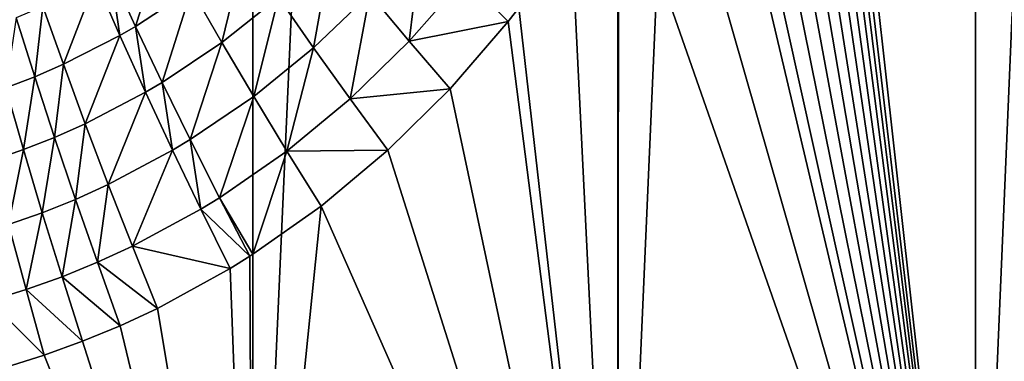
# Model space of a CAD drawing. Extents: x -30 to 30, y -34 to 0.
# Drawn here: x 1.2 to 4, y -31.2 to -30.2 of the extents above; entities that cross this region are included whole.
import ezdxf

# ---------------------------------------------------------------- set-up
doc = ezdxf.new("R2010")
doc.units = 0
doc.layers.add('L1', color=7, linetype='CONTINUOUS')

msp = doc.modelspace()

# ---------------------------------------------------------------- linework, layer by layer
at = {"layer": 'L1', "color": 7}
for points in [[(0.806356, -32.67191, -12.47396), (0.806356, -9.000001, -12.47396), (1.875693, -9.000001, -12.35847)], [(0.806356, -32.67191, -12.47396), (1.875693, -9.000001, -12.35847), (1.875693, -32.67191, -12.35847)], [(1.875693, -32.67191, -12.35847), (1.875693, -9.000001, -12.35847), (2.931142, -9.000001, -12.15148)], [(1.875693, -32.67191, -12.35847), (2.931142, -9.000001, -12.15148), (2.931142, -32.67191, -12.15148)], [(2.931142, -32.67191, -12.15148), (2.931142, -9.000001, -12.15148), (3.964891, -9.000001, -11.85452)], [(2.931142, -32.67191, -12.15148), (3.964891, -9.000001, -11.85452), (3.964891, -32.67191, -11.85452)], [(3.964891, -32.67191, 11.85452), (3.964891, -9.000001, 11.85452), (3.420608, -27.79646, 12.02287)], [(3.964891, -32.67191, -11.85452), (3.964891, -9.000001, -11.85452), (4.969285, -9.000001, -11.4698)], [(3.964891, -32.67191, -11.85452), (4.969285, -9.000001, -11.4698), (4.969285, -32.67191, -11.4698)], [(4.969285, -32.67191, 11.4698), (4.969285, -9.000001, 11.4698), (3.964891, -9.000001, 11.85452)], [(4.969285, -32.67191, 11.4698), (3.964891, -9.000001, 11.85452), (3.964891, -32.67191, 11.85452)], [(3.964891, -32.67191, 11.85452), (3.420608, -27.79646, 12.02287), (3.415207, -28.00793, 12.02441)], [(3.415207, -28.00793, 12.02441), (3.406799, -28.13437, 12.02679), (3.964891, -32.67191, 11.85452)], [(3.964891, -32.67191, 11.85452), (3.406799, -28.13437, 12.02679), (3.394604, -28.25968, 12.03024)], [(3.964891, -32.67191, 11.85452), (3.394604, -28.25968, 12.03024), (3.37777, -28.39015, 12.03498)], [(3.37777, -28.39015, 12.03498), (3.356754, -28.52, 12.04086), (3.964891, -32.67191, 11.85452)], [(3.964891, -32.67191, 11.85452), (3.356754, -28.52, 12.04086), (3.33152, -28.64924, 12.04786)], [(3.964891, -32.67191, 11.85452), (3.33152, -28.64924, 12.04786), (3.30201, -28.7779, 12.05598)], [(3.30201, -28.7779, 12.05598), (3.268148, -28.90597, 12.06521), (3.964891, -32.67191, 11.85452)], [(3.268148, -28.90597, 12.06521), (3.229832, -29.03344, 12.07552), (3.964891, -32.67191, 11.85452)], [(3.964891, -32.67191, 11.85452), (3.229832, -29.03344, 12.07552), (3.186935, -29.16033, 12.08691)], [(3.964891, -32.67191, 11.85452), (3.186935, -29.16033, 12.08691), (3.155244, -29.24581, 12.09522)], [(3.155244, -29.24581, 12.09522), (3.052218, -29.48849, 12.12163), (3.964891, -32.67191, 11.85452)], [(3.964891, -32.67191, 11.85452), (3.052218, -29.48849, 12.12163), (2.933064, -29.72196, 12.15101)], [(2.931142, -32.67191, 12.15148), (2.93114, -29.72514, 12.15147), (2.797445, -29.94597, 12.18295)], [(2.931142, -32.67191, 12.15148), (2.933064, -29.72196, 12.15101), (2.93114, -29.72514, 12.15147)], [(3.964891, -32.67191, 11.85452), (2.933064, -29.72196, 12.15101), (2.931142, -32.67191, 12.15148)], [(1.46416, -30.05571, 12.61963), (1.536625, -30.21302, 12.53772), (1.616722, -29.95814, 12.59809)], [(1.616722, -29.95814, 12.59809), (1.536625, -30.21302, 12.53772), (1.699082, -30.10664, 12.51488)], [(2.21394, -30.11925, 12.33458), (2.328348, -30.25586, 12.28932), (2.365895, -29.94869, 12.30582)], [(2.365895, -29.94869, 12.30582), (2.328348, -30.25586, 12.28932), (2.487982, -30.07365, 12.25787)], [(2.797445, -29.94597, 12.18295), (2.644743, -30.16004, 12.21701), (2.931142, -32.67191, 12.15148)], [(1.699082, -30.10664, 12.51488), (1.786552, -30.25938, 12.44572), (1.853188, -29.98629, 12.49103)], [(1.853188, -29.98629, 12.49103), (1.786552, -30.25938, 12.44572), (1.949911, -30.12911, 12.42007)], [(1.949911, -30.12911, 12.42007), (2.051458, -30.27483, 12.36316), (2.103894, -29.98439, 12.39377)], [(2.103894, -29.98439, 12.39377), (2.051458, -30.27483, 12.36316), (2.21394, -30.11925, 12.33458)], [(1.422115, -30.07952, 12.62518), (1.491758, -30.23904, 12.54361), (1.46416, -30.05571, 12.61963)], [(1.46416, -30.05571, 12.61963), (1.491758, -30.23904, 12.54361), (1.536625, -30.21302, 12.53772)], [(1.269369, -30.15567, 12.64394), (1.328427, -30.32249, 12.56355), (1.422115, -30.07952, 12.62518)], [(1.422115, -30.07952, 12.62518), (1.328427, -30.32249, 12.56355), (1.491758, -30.23904, 12.54361)], [(2.613833, -30.1994, 12.22366), (2.487982, -30.07365, 12.25787), (2.328348, -30.25586, 12.28932)], [(2.644743, -30.16004, 12.21701), (2.487982, -30.07365, 12.25787), (2.613833, -30.1994, 12.22366)], [(1.536625, -30.21302, 12.53772), (1.613772, -30.37493, 12.47035), (1.699082, -30.10664, 12.51488)], [(1.699082, -30.10664, 12.51488), (1.613772, -30.37493, 12.47035), (1.786552, -30.25938, 12.44572)], [(1.786552, -30.25938, 12.44572), (1.878542, -30.41531, 12.3911), (1.949911, -30.12911, 12.42007)], [(1.949911, -30.12911, 12.42007), (1.878542, -30.41531, 12.3911), (2.051458, -30.27483, 12.36316)], [(2.051458, -30.27483, 12.36316), (2.157159, -30.4225, 12.32065), (2.21394, -30.11925, 12.33458)], [(2.21394, -30.11925, 12.33458), (2.157159, -30.4225, 12.32065), (2.328348, -30.25586, 12.28932)], [(1.192046, -30.18836, 12.6526), (1.245553, -30.35842, 12.57277), (1.269369, -30.15567, 12.64394)], [(1.269369, -30.15567, 12.64394), (1.245553, -30.35842, 12.57277), (1.328427, -30.32249, 12.56355)], [(2.931142, -32.67191, 12.15148), (2.644743, -30.16004, 12.21701), (2.613833, -30.1994, 12.22366)], [(1.192046, -30.18836, 12.6526), (1.161817, -30.39058, 12.58147), (1.245553, -30.35842, 12.57277)], [(2.613833, -30.1994, 12.22366), (2.328348, -30.25586, 12.28932), (2.446386, -30.39335, 12.25827)], [(2.931142, -32.67191, 12.15148), (2.613833, -30.1994, 12.22366), (2.446386, -30.39335, 12.25827)], [(1.491758, -30.23904, 12.54361), (1.565954, -30.40326, 12.47671), (1.536625, -30.21302, 12.53772)], [(1.536625, -30.21302, 12.53772), (1.565954, -30.40326, 12.47671), (1.613772, -30.37493, 12.47035)], [(1.328427, -30.32249, 12.56355), (1.39153, -30.49434, 12.49826), (1.491758, -30.23904, 12.54361)], [(1.491758, -30.23904, 12.54361), (1.39153, -30.49434, 12.49826), (1.565954, -30.40326, 12.47671)], [(2.446386, -30.39335, 12.25827), (2.328348, -30.25586, 12.28932), (2.157159, -30.4225, 12.32065)], [(1.613772, -30.37493, 12.47035), (1.695067, -30.54032, 12.41799), (1.786552, -30.25938, 12.44572)], [(1.786552, -30.25938, 12.44572), (1.695067, -30.54032, 12.41799), (1.878542, -30.41531, 12.3911)], [(1.878542, -30.41531, 12.3911), (1.974429, -30.57339, 12.35137), (2.051458, -30.27483, 12.36316)], [(2.051458, -30.27483, 12.36316), (1.974429, -30.57339, 12.35137), (2.157159, -30.4225, 12.32065)], [(1.245553, -30.35842, 12.57277), (1.302825, -30.53368, 12.50823), (1.328427, -30.32249, 12.56355)], [(1.328427, -30.32249, 12.56355), (1.302825, -30.53368, 12.50823), (1.39153, -30.49434, 12.49826)], [(1.161817, -30.39058, 12.58147), (1.213069, -30.56895, 12.51764), (1.245553, -30.35842, 12.57277)], [(1.245553, -30.35842, 12.57277), (1.213069, -30.56895, 12.51764), (1.302825, -30.53368, 12.50823)], [(1.161817, -30.39058, 12.58147), (1.12224, -30.60016, 12.52647), (1.213069, -30.56895, 12.51764)], [(1.565954, -30.40326, 12.47671), (1.644186, -30.57104, 12.42495), (1.613772, -30.37493, 12.47035)], [(1.613772, -30.37493, 12.47035), (1.644186, -30.57104, 12.42495), (1.695067, -30.54032, 12.41799)], [(2.446386, -30.39335, 12.25827), (2.157159, -30.4225, 12.32065), (2.266321, -30.57115, 12.29283)], [(2.446386, -30.39335, 12.25827), (2.266321, -30.57115, 12.29283), (2.931142, -32.67191, 12.15148)], [(1.39153, -30.49434, 12.49826), (1.458228, -30.67, 12.44854), (1.565954, -30.40326, 12.47671)], [(1.565954, -30.40326, 12.47671), (1.458228, -30.67, 12.44854), (1.644186, -30.57104, 12.42495)], [(1.695067, -30.54032, 12.41799), (1.779945, -30.70805, 12.38101), (1.878542, -30.41531, 12.3911)], [(1.878542, -30.41531, 12.3911), (1.779945, -30.70805, 12.38101), (1.974429, -30.57339, 12.35137)], [(2.266321, -30.57115, 12.29283), (2.157159, -30.4225, 12.32065), (1.974429, -30.57339, 12.35137)], [(1.302825, -30.53368, 12.50823), (1.363451, -30.71286, 12.45946), (1.39153, -30.49434, 12.49826)], [(1.39153, -30.49434, 12.49826), (1.363451, -30.71286, 12.45946), (1.458228, -30.67, 12.44854)], [(1.213069, -30.56895, 12.51764), (1.267419, -30.75135, 12.46977), (1.302825, -30.53368, 12.50823)], [(1.302825, -30.53368, 12.50823), (1.267419, -30.75135, 12.46977), (1.363451, -30.71286, 12.45946)], [(1.644186, -30.57104, 12.42495), (1.725907, -30.74121, 12.38869), (1.695067, -30.54032, 12.41799)], [(1.695067, -30.54032, 12.41799), (1.725907, -30.74121, 12.38869), (1.779945, -30.70805, 12.38101)], [(1.12224, -30.60016, 12.52647), (1.170111, -30.78548, 12.47944), (1.213069, -30.56895, 12.51764)], [(1.213069, -30.56895, 12.51764), (1.170111, -30.78548, 12.47944), (1.267419, -30.75135, 12.46977)], [(1.458228, -30.67, 12.44854), (1.528045, -30.84822, 12.41475), (1.644186, -30.57104, 12.42495)], [(1.644186, -30.57104, 12.42495), (1.528045, -30.84822, 12.41475), (1.725907, -30.74121, 12.38869)], [(1.875683, -30.87143, 12.35841), (1.974429, -30.57339, 12.35137), (1.779945, -30.70805, 12.38101)], [(2.073566, -30.73254, 12.32681), (1.974429, -30.57339, 12.35137), (1.875683, -30.87143, 12.35841)], [(2.266321, -30.57115, 12.29283), (1.974429, -30.57339, 12.35137), (2.073566, -30.73254, 12.32681)], [(2.931142, -32.67191, 12.15148), (2.266321, -30.57115, 12.29283), (2.073566, -30.73254, 12.32681)], [(1.363451, -30.71286, 12.45946), (1.426994, -30.89467, 12.42681), (1.458228, -30.67, 12.44854)], [(1.458228, -30.67, 12.44854), (1.426994, -30.89467, 12.42681), (1.528045, -30.84822, 12.41475)], [(1.867818, -30.87695, 12.35966), (1.779945, -30.70805, 12.38101), (1.725907, -30.74121, 12.38869)], [(1.875683, -30.87143, 12.35841), (1.779945, -30.70805, 12.38101), (1.867818, -30.87695, 12.35966)], [(1.267419, -30.75135, 12.46977), (1.32447, -30.93646, 12.4382), (1.363451, -30.71286, 12.45946)], [(1.363451, -30.71286, 12.45946), (1.32447, -30.93646, 12.4382), (1.426994, -30.89467, 12.42681)], [(1.810546, -30.91257, 12.36818), (1.725907, -30.74121, 12.38869), (1.528045, -30.84822, 12.41475)], [(1.867818, -30.87695, 12.35966), (1.725907, -30.74121, 12.38869), (1.810546, -30.91257, 12.36818)], [(1.875693, -32.67191, 12.35847), (2.073566, -30.73254, 12.32681), (1.875683, -30.87143, 12.35841)], [(2.931142, -32.67191, 12.15148), (2.073566, -30.73254, 12.32681), (1.875693, -32.67191, 12.35847)], [(1.170111, -30.78548, 12.47944), (1.220457, -30.97357, 12.44888), (1.267419, -30.75135, 12.46977)], [(1.267419, -30.75135, 12.46977), (1.220457, -30.97357, 12.44888), (1.32447, -30.93646, 12.4382)], [(1.170111, -30.78548, 12.47944), (1.114927, -31.00597, 12.45881), (1.220457, -30.97357, 12.44888)], [(1.600483, -31.02772, 12.39712), (1.528045, -30.84822, 12.41475), (1.426994, -30.89467, 12.42681)], [(1.810546, -30.91257, 12.36818), (1.528045, -30.84822, 12.41475), (1.600483, -31.02772, 12.39712)], [(1.810546, -30.91257, 12.36818), (1.875693, -32.67191, 12.35847), (1.867818, -30.87695, 12.35966)], [(1.875693, -32.67191, 12.35847), (1.875683, -30.87143, 12.35841), (1.867818, -30.87695, 12.35966)], [(1.492994, -31.0778, 12.41052), (1.426994, -30.89467, 12.42681), (1.32447, -30.93646, 12.4382)], [(1.600483, -31.02772, 12.39712), (1.426994, -30.89467, 12.42681), (1.492994, -31.0778, 12.41052)], [(1.383806, -31.12292, 12.42317), (1.32447, -30.93646, 12.4382), (1.220457, -30.97357, 12.44888)], [(1.492994, -31.0778, 12.41052), (1.32447, -30.93646, 12.4382), (1.383806, -31.12292, 12.42317)], [(1.810546, -30.91257, 12.36818), (1.600483, -31.02772, 12.39712), (1.875693, -32.67191, 12.35847)], [(1.272907, -31.16305, 12.43502), (1.220457, -30.97357, 12.44888), (1.114927, -31.00597, 12.45881)], [(1.383806, -31.12292, 12.42317), (1.220457, -30.97357, 12.44888), (1.272907, -31.16305, 12.43502)], [(1.272907, -31.16305, 12.43502), (1.114927, -31.00597, 12.45881), (1.160272, -31.19814, 12.44603)], [(1.600483, -31.02772, 12.39712), (1.492994, -31.0778, 12.41052), (1.875693, -32.67191, 12.35847)], [(1.875693, -32.67191, 12.35847), (1.492994, -31.0778, 12.41052), (1.383806, -31.12292, 12.42317)], [(1.875693, -32.67191, 12.35847), (1.383806, -31.12292, 12.42317), (1.272907, -31.16305, 12.43502)], [(1.272907, -31.16305, 12.43502), (1.160272, -31.19814, 12.44603), (1.875693, -32.67191, 12.35847)]]:
    msp.add_3dface(points, dxfattribs=at)

doc.saveas('drawing.dxf')
